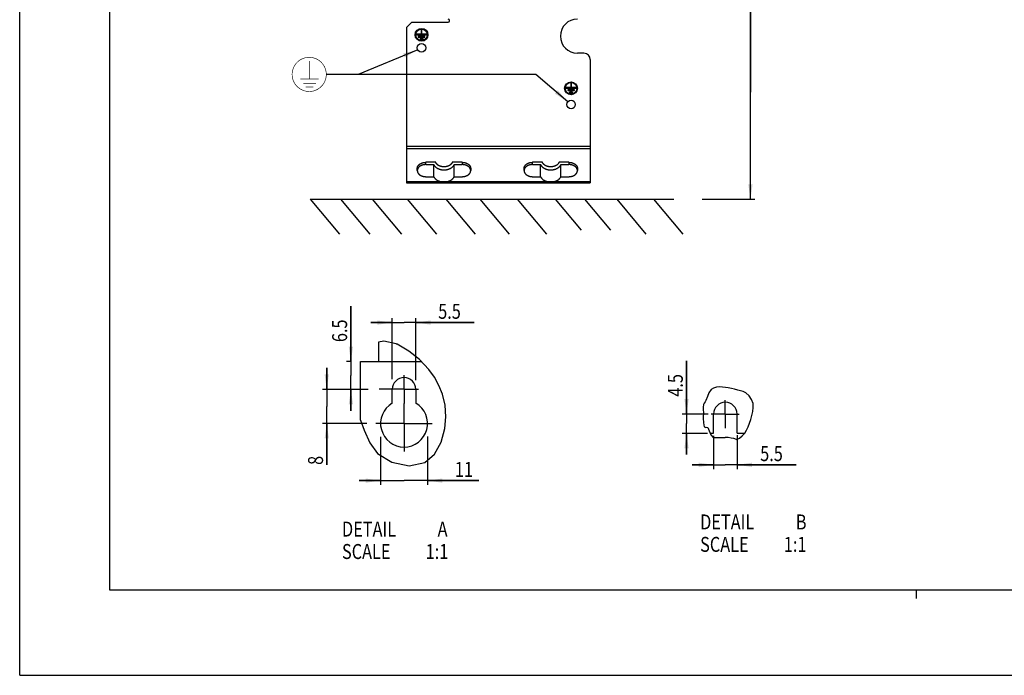
# Model space of a CAD drawing. Extents: x 0 to 594, y 0 to 420.
# Drawn here: x 0 to 231, y 0 to 153 of the extents above; entities that cross this region are included whole.
import ezdxf

# ---------------------------------------------------------------- set-up
doc = ezdxf.new("R2010")
doc.units = 0
doc.header["$LTSCALE"] = 32.67
doc.linetypes.add('CENTER', pattern=[0.6, 0.375, -0.075, 0.075, -0.075])
doc.layers.get('0').update_dxf_attribs({"linetype": 'CONTINUOUS'})
doc.layers.add('DEFAULT_1', color=7, linetype='CENTER')
doc.styles.get("Standard").update_dxf_attribs({"font": 'txt', "width": 0.8})
doc.dimstyles.get("Standard").update_dxf_attribs({"dimtxt": 2.5, "dimasz": 2.5, "dimexe": 1.25, "dimexo": 0.625, "dimtad": 1, "dimcen": 2.5, "dimazin": 3, "dimtfac": 1, "dimtmove": 0, "dimatfit": 3})

# ---------------------------------------------------------------- blocks, each defined once
blk = doc.blocks.new('_FILLED')
at = {"color": 0, "linetype": 'BYBLOCK'}
blk.add_solid([(0, 0), (-1, 0.143), (-1, -0.143)], dxfattribs=at)
blk = doc.blocks.new('*D1')
at = {"color": 2, "linetype": 'CONTINUOUS'}
for p, q in [((171.12, 136.52), (171.12, 205.51)), ((157.57, 161.62), (172.12, 161.62)), ((171.12, 161.62), (171.12, 136.52)), ((171.12, 111.42), (171.12, 136.52)), ((159.84, 111.42), (172.12, 111.42))]:
    blk.add_line(p, q, dxfattribs=at)
at = {"color": 2, "linetype": 'CONTINUOUS', "xscale": 3.5, "yscale": 3.5, "zscale": 3.5}
for p, rotation in [((171.12, 161.62), 90), ((171.12, 111.42), 270)]:
    blk.add_blockref('_FILLED', p, dxfattribs=dict(at, rotation=rotation))
at = {"color": 5, "linetype": 'CONTINUOUS', "width": 0.8}
for s, p in [('AIR SPACE INLET', (175.49, 163.51)), (' MIN ', (170.24, 171.91)), ('100', (170.24, 163.51))]:
    blk.add_text(s, height=3.5, rotation=90, dxfattribs=at).set_placement(p)
blk = doc.blocks.new('*D6')
at = {"color": 2, "linetype": 'CONTINUOUS'}
for p, q in [((71.9, 66.94), (71.9, 71.94)), ((71.9, 71.94), (71.9, 62.94)), ((81.62, 66.94), (70.9, 66.94)), ((71.9, 49.25), (71.9, 62.94)), ((81.3, 58.94), (70.9, 58.94)), ((71.9, 58.94), (71.9, 49.25))]:
    blk.add_line(p, q, dxfattribs=at)
at = {"color": 2, "linetype": 'CONTINUOUS', "xscale": 3.5, "yscale": 3.5, "zscale": 3.5}
for p, rotation in [((71.9, 66.94), 270), ((71.9, 58.94), 90)]:
    blk.add_blockref('_FILLED', p, dxfattribs=dict(at, rotation=rotation))
at = {"color": 5, "linetype": 'CONTINUOUS', "width": 0.8}
blk.add_text('8', height=3.5, rotation=90, dxfattribs=at).set_placement((71.03, 49.25))
blk = doc.blocks.new('*D8')
at = {"color": 2, "linetype": 'CONTINUOUS'}
for p, q in [((77.55, 73.44), (77.55, 86.4)), ((77.55, 86.4), (77.55, 70.19)), ((77.67, 73.44), (76.55, 73.44)), ((77.55, 61.94), (77.55, 70.19)), ((77.88, 66.94), (76.55, 66.94)), ((77.55, 66.94), (77.55, 61.94))]:
    blk.add_line(p, q, dxfattribs=at)
at = {"color": 2, "linetype": 'CONTINUOUS', "xscale": 3.5, "yscale": 3.5, "zscale": 3.5}
for p, rotation in [((77.55, 73.44), 270), ((77.55, 66.94), 90)]:
    blk.add_blockref('_FILLED', p, dxfattribs=dict(at, rotation=rotation))
at = {"color": 5, "linetype": 'CONTINUOUS', "width": 0.8}
blk.add_text('6.5', height=3.5, rotation=90, dxfattribs=at).set_placement((76.67, 78))
blk = doc.blocks.new('*D9')
at = {"color": 2, "linetype": 'CONTINUOUS'}
for p, q in [((162.48, 56.09), (162.48, 48.27)), ((167.98, 56.18), (167.98, 48.27)), ((162.48, 49.27), (157.48, 49.27)), ((157.48, 49.27), (165.23, 49.27)), ((181.8, 49.27), (165.23, 49.27)), ((167.98, 49.27), (181.8, 49.27))]:
    blk.add_line(p, q, dxfattribs=at)
at = {"color": 2, "linetype": 'CONTINUOUS', "xscale": 3.5, "yscale": 3.5, "zscale": 3.5}
blk.add_blockref('_FILLED', (162.48, 49.27), dxfattribs=at)
at = {"color": 2, "linetype": 'CONTINUOUS', "xscale": 3.5, "yscale": 3.5, "zscale": 3.5, "rotation": 180}
blk.add_blockref('_FILLED', (167.98, 49.27), dxfattribs=at)
at = {"color": 5, "linetype": 'CONTINUOUS', "width": 0.8}
blk.add_text('5.5', height=3.5, dxfattribs=at).set_placement((173.4, 50.14))
blk = doc.blocks.new('*D10')
at = {"color": 2, "linetype": 'CONTINUOUS'}
for p, q in [((156.15, 61.16), (156.15, 73.62)), ((156.15, 73.62), (156.15, 58.91)), ((161.22, 61.16), (155.15, 61.16)), ((156.15, 51.66), (156.15, 58.91)), ((155.15, 56.66), (161.03, 56.66)), ((156.15, 56.66), (156.15, 51.66))]:
    blk.add_line(p, q, dxfattribs=at)
at = {"color": 2, "linetype": 'CONTINUOUS', "xscale": 3.5, "yscale": 3.5, "zscale": 3.5}
for p, rotation in [((156.15, 61.16), 270), ((156.15, 56.66), 90)]:
    blk.add_blockref('_FILLED', p, dxfattribs=dict(at, rotation=rotation))
at = {"color": 5, "linetype": 'CONTINUOUS', "width": 0.8}
blk.add_text('4.5', height=3.5, rotation=90, dxfattribs=at).set_placement((155.28, 65.22))
blk = doc.blocks.new('*D11')
at = {"color": 2, "linetype": 'CONTINUOUS'}
for p, q in [((87.25, 69.32), (87.25, 83.57)), ((92.75, 69.1), (92.75, 83.57)), ((87.25, 82.57), (82.25, 82.57)), ((82.25, 82.57), (90, 82.57)), ((106.4, 82.57), (90, 82.57)), ((92.75, 82.57), (106.4, 82.57))]:
    blk.add_line(p, q, dxfattribs=at)
at = {"color": 2, "linetype": 'CONTINUOUS', "xscale": 3.5, "yscale": 3.5, "zscale": 3.5}
blk.add_blockref('_FILLED', (87.25, 82.57), dxfattribs=at)
at = {"color": 2, "linetype": 'CONTINUOUS', "xscale": 3.5, "yscale": 3.5, "zscale": 3.5, "rotation": 180}
blk.add_blockref('_FILLED', (92.75, 82.57), dxfattribs=at)
at = {"color": 5, "linetype": 'CONTINUOUS', "width": 0.8}
blk.add_text('5.5', height=3.5, dxfattribs=at).set_placement((98, 83.45))
blk = doc.blocks.new('*D12')
at = {"color": 2, "linetype": 'CONTINUOUS'}
for p, q in [((84.5, 55.8), (84.5, 44.57)), ((95.5, 55.89), (95.5, 44.57)), ((84.5, 45.57), (79.5, 45.57)), ((79.5, 45.57), (90, 45.57)), ((107.5, 45.57), (90, 45.57)), ((95.5, 45.57), (107.5, 45.57))]:
    blk.add_line(p, q, dxfattribs=at)
at = {"color": 2, "linetype": 'CONTINUOUS', "xscale": 3.5, "yscale": 3.5, "zscale": 3.5}
blk.add_blockref('_FILLED', (84.5, 45.57), dxfattribs=at)
at = {"color": 2, "linetype": 'CONTINUOUS', "xscale": 3.5, "yscale": 3.5, "zscale": 3.5, "rotation": 180}
blk.add_blockref('_FILLED', (95.5, 45.57), dxfattribs=at)
at = {"color": 5, "linetype": 'CONTINUOUS', "width": 0.8}
blk.add_text('11', height=3.5, dxfattribs=at).set_placement((101.9, 46.45))
blk = doc.blocks.new('EARTH_BL1', base_point=(96.06, 140.34))
at = {"color": 2, "linetype": 'CONTINUOUS'}
for p, q in [((93.21, 146.42), (79.23, 140.66)), ((79.23, 140.66), (71.79, 140.65)), ((120.88, 140.63), (71.79, 140.65)), ((128.34, 134.26), (120.88, 140.63))]:
    blk.add_line(p, q, dxfattribs=at)
at = {"color": 7, "linetype": 'CONTINUOUS', "const_width": 0.148}
blk.add_lwpolyline([(63.79, 140.66, 1), (71.79, 140.66, 1)], format="xyb", close=True, dxfattribs=at)
for points in [[(67.87, 139.59), (67.87, 143.81)], [(65.72, 139.59), (70.02, 139.59)], [(66.39, 138.56), (69.35, 138.56)], [(66.95, 137.7), (68.79, 137.7)]]:
    blk.add_lwpolyline(points, dxfattribs=at)
at = {"color": 2, "linetype": 'CONTINUOUS'}
for points in [[(90.16, 144.63), (93.21, 146.42), (89.78, 145.55)], [(125.35, 136.15), (128.34, 134.26), (126, 136.92)]]:
    blk.add_solid(points, dxfattribs=at)

msp = doc.modelspace()

# ---------------------------------------------------------------- linework, layer by layer
at = {"color": 7, "linetype": 'CONTINUOUS'}
for p, q in [((0, 0), (0, 420)), ((21, 400), (21, 20)), ((90.604, 151.621), (91.854, 152.871)), ((91.854, 152.871), (100.354, 152.871)), ((100.654, 153.171), (100.654, 153.321)), ((90.604, 151.621), (90.604, 115.266)), ((94.029, 150.09), (92.904, 150.09)), ((92.904, 150.09), (92.904, 149.94)), ((92.904, 149.94), (95.304, 149.94)), ((94.179, 151.14), (94.029, 151.14)), ((94.029, 151.14), (94.029, 150.09)), ((94.179, 150.09), (94.179, 151.14)), ((95.304, 150.09), (94.179, 150.09)), ((95.304, 149.94), (95.304, 150.09)), ((94.884, 149.565), (93.324, 149.565)), ((93.324, 149.565), (93.324, 149.415)), ((93.324, 149.415), (94.884, 149.415)), ((94.464, 149.04), (93.744, 149.04)), ((93.744, 149.04), (93.744, 148.89)), ((93.744, 148.89), (94.464, 148.89)), ((94.464, 148.89), (94.464, 149.04)), ((94.884, 149.415), (94.884, 149.565)), ((132.104, 145.621), (130.604, 145.621)), ((133.604, 144.121), (133.604, 115.266)), ((129.179, 138.621), (129.029, 138.621)), ((129.029, 138.621), (129.029, 137.571)), ((129.179, 137.571), (129.179, 138.621)), ((129.029, 137.571), (127.904, 137.571)), ((127.904, 137.571), (127.904, 137.421)), ((127.904, 137.421), (130.304, 137.421)), ((129.884, 137.046), (128.324, 137.046)), ((128.324, 137.046), (128.324, 136.896)), ((128.324, 136.896), (129.884, 136.896)), ((129.464, 136.521), (128.744, 136.521)), ((128.744, 136.521), (128.744, 136.371)), ((128.744, 136.371), (129.464, 136.371)), ((130.304, 137.571), (129.179, 137.571)), ((129.464, 136.371), (129.464, 136.521)), ((129.884, 136.896), (129.884, 137.046)), ((130.304, 137.421), (130.304, 137.571)), ((97.418, 120.082), (95.104, 120.082)), ((103.604, 120.082), (101.291, 120.082)), ((122.418, 120.082), (120.104, 120.082)), ((128.604, 120.082), (126.291, 120.082)), ((93.104, 118.137), (93.104, 118.667)), ((95.104, 119.551), (96.969, 119.551)), ((96.969, 116.723), (96.969, 119.551)), ((101.739, 119.551), (103.604, 119.551)), ((101.739, 116.723), (101.739, 119.551)), ((105.604, 118.667), (105.604, 118.137)), ((118.104, 118.137), (118.104, 118.667)), ((120.104, 119.551), (121.969, 119.551)), ((121.969, 116.723), (121.969, 119.551)), ((126.739, 119.551), (128.604, 119.551)), ((126.739, 116.723), (126.739, 119.551)), ((130.604, 118.667), (130.604, 118.137)), ((95.104, 116.723), (96.969, 116.723)), ((101.739, 116.723), (103.604, 116.723)), ((120.104, 116.723), (121.969, 116.723)), ((126.739, 116.723), (128.604, 116.723)), ((90.604, 115.266), (133.604, 115.266)), ((68.042, 111.423), (74.901, 103.249)), ((68.042, 111.423), (153.159, 111.423)), ((75.096, 111.423), (81.955, 103.249)), ((82.514, 111.423), (89.373, 103.249)), ((90.755, 111.423), (97.614, 103.249)), ((99.821, 111.423), (106.68, 103.249)), ((107.753, 111.423), (114.612, 103.249)), ((116.51, 111.423), (123.369, 103.249)), ((125.369, 111.423), (131.442, 104.186)), ((132.271, 111.423), (138.344, 104.186)), ((139.792, 111.423), (146.651, 103.249)), ((148.445, 111.423), (155.304, 103.249)), ((84, 77.967), (84, 73.443)), ((79.8, 59.691), (79.8, 73.443)), ((79.8, 73.443), (94.038, 73.443)), ((87.25, 63.706), (87.25, 66.943)), ((92.75, 66.943), (92.75, 63.706)), ((162.48, 56.661), (162.48, 61.161)), ((167.98, 56.661), (167.98, 61.161)), ((161.678, 56.661), (162.48, 56.661)), ((162.358, 55.661), (165.23, 55.661)), ((167.98, 56.661), (169.761, 56.661)), ((21, 20), (573, 20)), ((0, 0), (594, 0))]:
    msp.add_line(p, q, dxfattribs=at)
at = {"color": 9, "linetype": 'CONTINUOUS'}
for p, q in [((133.604, 123.806), (90.604, 123.806)), ((133.604, 123.275), (90.604, 123.275)), ((95.104, 119.551), (95.104, 120.082)), ((103.604, 120.082), (103.604, 119.551)), ((120.104, 119.551), (120.104, 120.082)), ((128.604, 120.082), (128.604, 119.551)), ((133.604, 115.485), (90.604, 115.485))]:
    msp.add_line(p, q, dxfattribs=at)
at = {"color": 2, "linetype": 'CONTINUOUS'}
for p, q in [((85.248, 78.2), (84, 77.967)), ((88.153, 77.586), (85.248, 78.2)), ((88.222, 77.552), (88.153, 77.586)), ((88.291, 77.517), (88.222, 77.552)), ((88.36, 77.482), (88.291, 77.517)), ((91.093, 75.865), (88.36, 77.482)), ((93.602, 73.9), (91.093, 75.865)), ((95.8, 71.592), (93.602, 73.9)), ((97.104, 69.786), (95.8, 71.592)), ((98.183, 67.847), (97.104, 69.786)), ((99.004, 65.805), (98.183, 67.847)), ((161.903, 66.877), (161.407, 66.142)), ((162.485, 67.242), (161.903, 66.877)), ((163.194, 67.443), (162.485, 67.242)), ((163.944, 67.509), (163.194, 67.443)), ((164.61, 67.478), (163.944, 67.509)), ((165.254, 67.387), (164.61, 67.478)), ((165.888, 67.266), (165.254, 67.387)), ((166.647, 67.114), (165.888, 67.266)), ((167.409, 66.954), (166.647, 67.114)), ((168.173, 66.78), (167.409, 66.954)), ((99.616, 63.211), (99.004, 65.805)), ((161.07, 65.243), (160.688, 64.35)), ((161.407, 66.142), (161.07, 65.243)), ((168.814, 66.614), (168.173, 66.78)), ((169.435, 66.399), (168.814, 66.614)), ((170.02, 66.1), (169.435, 66.399)), ((170.798, 65.437), (170.02, 66.1)), ((171.385, 64.582), (170.798, 65.437)), ((171.721, 63.621), (171.385, 64.582)), ((99.789, 60.521), (99.616, 63.211)), ((160.153, 63.426), (160.039, 62.791)), ((160.039, 62.791), (160.062, 62.12)), ((160.306, 63.74), (160.153, 63.426)), ((160.496, 64.042), (160.306, 63.74)), ((160.688, 64.35), (160.496, 64.042)), ((171.648, 61.74), (171.777, 62.684)), ((171.777, 62.684), (171.721, 63.621)), ((99.52, 57.744), (99.789, 60.521)), ((160.075, 60.704), (160.056, 60.219)), ((160.056, 60.219), (160.095, 59.098)), ((160.062, 62.12), (160.105, 61.482)), ((160.098, 61.104), (160.075, 60.704)), ((160.105, 61.482), (160.098, 61.104)), ((171.195, 59.89), (171.429, 60.802)), ((171.429, 60.802), (171.648, 61.74)), ((79.8, 59.691), (80.697, 57.377)), ((98.656, 54.56), (99.52, 57.744)), ((160.095, 59.098), (160.284, 58.15)), ((160.284, 58.15), (160.688, 58.031)), ((160.688, 58.031), (160.704, 58.047)), ((160.704, 58.047), (160.72, 58.064)), ((160.72, 58.064), (160.736, 58.08)), ((160.736, 58.08), (161.136, 58.011)), ((161.136, 58.011), (161.453, 57.245)), ((170.229, 57.371), (170.603, 58.129)), ((170.603, 58.129), (170.93, 58.998)), ((170.93, 58.998), (171.195, 59.89)), ((80.697, 57.377), (81.96, 54.45)), ((161.453, 57.245), (161.806, 56.33)), ((161.806, 56.33), (162.358, 55.661)), ((167.882, 55.208), (168.519, 55.528)), ((168.519, 55.528), (169.194, 56.039)), ((169.194, 56.039), (169.764, 56.664)), ((169.764, 56.664), (170.229, 57.371)), ((81.96, 54.45), (83.813, 51.957)), ((97.132, 51.75), (98.656, 54.56)), ((83.813, 51.957), (87.171, 49.869)), ((94.87, 49.787), (97.132, 51.75)), ((87.171, 49.869), (91.167, 49.024)), ((91.167, 49.024), (94.87, 49.787)), ((210, 18), (210, 20))]:
    msp.add_line(p, q, dxfattribs=at)
at = {"color": 7, "linetype": 'CONTINUOUS'}
for points in [[(93.104, 118.667), (93.105, 118.714), (93.108, 118.76), (93.114, 118.806), (93.121, 118.852), (93.131, 118.898), (93.142, 118.943), (93.156, 118.988), (93.172, 119.033), (93.19, 119.078), (93.21, 119.122), (93.232, 119.165), (93.256, 119.209), (93.282, 119.251), (93.31, 119.293), (93.34, 119.334), (93.372, 119.374), (93.406, 119.414), (93.441, 119.453), (93.478, 119.491), (93.517, 119.528), (93.558, 119.564), (93.6, 119.6), (93.644, 119.634), (93.69, 119.667), (93.737, 119.7), (93.785, 119.731), (93.835, 119.761), (93.887, 119.789), (93.939, 119.817), (93.993, 119.843), (94.048, 119.868), (94.104, 119.892), (94.161, 119.915), (94.219, 119.936), (94.279, 119.955), (94.339, 119.974), (94.4, 119.991), (94.461, 120.006), (94.523, 120.021), (94.586, 120.033), (94.65, 120.045), (94.714, 120.054), (94.778, 120.063), (94.843, 120.069), (94.908, 120.075), (94.973, 120.079), (95.039, 120.081), (95.104, 120.082)], [(101.291, 120.082), (101.273, 120.037), (101.253, 119.992), (101.232, 119.948), (101.208, 119.905), (101.182, 119.862), (101.155, 119.819), (101.125, 119.778), (101.093, 119.737), (101.06, 119.697), (101.025, 119.657), (100.987, 119.619), (100.948, 119.581), (100.908, 119.545), (100.866, 119.509), (100.822, 119.474), (100.776, 119.441), (100.729, 119.408), (100.68, 119.377), (100.63, 119.346), (100.579, 119.317), (100.526, 119.289), (100.472, 119.262), (100.417, 119.237), (100.36, 119.213), (100.303, 119.19), (100.244, 119.169), (100.185, 119.149), (100.124, 119.13), (100.063, 119.113), (100.001, 119.097), (99.939, 119.083), (99.875, 119.07), (99.811, 119.058), (99.747, 119.048), (99.682, 119.04), (99.617, 119.033), (99.551, 119.028), (99.486, 119.024), (99.42, 119.022), (99.354, 119.021), (99.288, 119.022), (99.222, 119.024), (99.157, 119.028), (99.091, 119.033), (99.026, 119.04), (98.961, 119.048), (98.897, 119.058), (98.833, 119.07), (98.77, 119.083), (98.707, 119.097), (98.645, 119.113), (98.584, 119.13), (98.523, 119.149), (98.464, 119.169), (98.405, 119.19), (98.348, 119.213), (98.291, 119.237), (98.236, 119.262), (98.182, 119.289), (98.129, 119.317), (98.078, 119.346), (98.028, 119.377), (97.979, 119.408), (97.932, 119.441), (97.887, 119.474), (97.843, 119.509), (97.8, 119.545), (97.76, 119.581), (97.721, 119.619), (97.684, 119.657), (97.648, 119.697), (97.615, 119.737), (97.583, 119.778), (97.553, 119.819), (97.526, 119.862), (97.5, 119.905), (97.476, 119.948), (97.455, 119.992), (97.435, 120.037), (97.418, 120.082)], [(103.604, 120.082), (103.669, 120.081), (103.735, 120.079), (103.8, 120.075), (103.865, 120.069), (103.93, 120.063), (103.994, 120.054), (104.058, 120.045), (104.122, 120.033), (104.185, 120.021), (104.247, 120.006), (104.309, 119.991), (104.369, 119.974), (104.429, 119.955), (104.489, 119.936), (104.547, 119.915), (104.604, 119.892), (104.66, 119.868), (104.715, 119.843), (104.769, 119.817), (104.822, 119.789), (104.873, 119.761), (104.923, 119.731), (104.971, 119.7), (105.018, 119.667), (105.064, 119.634), (105.108, 119.6), (105.15, 119.564), (105.191, 119.528), (105.23, 119.491), (105.267, 119.453), (105.302, 119.414), (105.336, 119.374), (105.368, 119.334), (105.398, 119.293), (105.426, 119.251), (105.452, 119.209), (105.476, 119.165), (105.498, 119.122), (105.518, 119.078), (105.536, 119.033), (105.552, 118.988), (105.566, 118.943), (105.577, 118.898), (105.587, 118.852), (105.594, 118.806), (105.6, 118.76), (105.603, 118.714), (105.604, 118.667)], [(118.104, 118.667), (118.105, 118.714), (118.108, 118.76), (118.114, 118.806), (118.121, 118.852), (118.131, 118.898), (118.142, 118.943), (118.156, 118.988), (118.172, 119.033), (118.19, 119.078), (118.21, 119.122), (118.232, 119.165), (118.256, 119.209), (118.282, 119.251), (118.31, 119.293), (118.34, 119.334), (118.372, 119.374), (118.406, 119.414), (118.441, 119.453), (118.478, 119.491), (118.517, 119.528), (118.558, 119.564), (118.6, 119.6), (118.644, 119.634), (118.69, 119.667), (118.737, 119.7), (118.785, 119.731), (118.835, 119.761), (118.887, 119.789), (118.939, 119.817), (118.993, 119.843), (119.048, 119.868), (119.104, 119.892), (119.161, 119.915), (119.219, 119.936), (119.279, 119.955), (119.339, 119.974), (119.4, 119.991), (119.461, 120.006), (119.523, 120.021), (119.586, 120.033), (119.65, 120.045), (119.714, 120.054), (119.778, 120.063), (119.843, 120.069), (119.908, 120.075), (119.973, 120.079), (120.039, 120.081), (120.104, 120.082)], [(126.291, 120.082), (126.273, 120.037), (126.253, 119.992), (126.232, 119.948), (126.208, 119.905), (126.182, 119.862), (126.155, 119.819), (126.125, 119.778), (126.093, 119.737), (126.06, 119.697), (126.025, 119.657), (125.987, 119.619), (125.948, 119.581), (125.908, 119.545), (125.866, 119.509), (125.822, 119.474), (125.776, 119.441), (125.729, 119.408), (125.68, 119.377), (125.63, 119.346), (125.579, 119.317), (125.526, 119.289), (125.472, 119.262), (125.417, 119.237), (125.36, 119.213), (125.303, 119.19), (125.244, 119.169), (125.185, 119.149), (125.124, 119.13), (125.063, 119.113), (125.001, 119.097), (124.939, 119.083), (124.875, 119.07), (124.811, 119.058), (124.747, 119.048), (124.682, 119.04), (124.617, 119.033), (124.551, 119.028), (124.486, 119.024), (124.42, 119.022), (124.354, 119.021), (124.288, 119.022), (124.222, 119.024), (124.157, 119.028), (124.091, 119.033), (124.026, 119.04), (123.961, 119.048), (123.897, 119.058), (123.833, 119.07), (123.77, 119.083), (123.707, 119.097), (123.645, 119.113), (123.584, 119.13), (123.523, 119.149), (123.464, 119.169), (123.405, 119.19), (123.348, 119.213), (123.291, 119.237), (123.236, 119.262), (123.182, 119.289), (123.129, 119.317), (123.078, 119.346), (123.028, 119.377), (122.979, 119.408), (122.932, 119.441), (122.887, 119.474), (122.843, 119.509), (122.8, 119.545), (122.76, 119.581), (122.721, 119.619), (122.684, 119.657), (122.648, 119.697), (122.615, 119.737), (122.583, 119.778), (122.553, 119.819), (122.526, 119.862), (122.5, 119.905), (122.476, 119.948), (122.455, 119.992), (122.435, 120.037), (122.418, 120.082)], [(128.604, 120.082), (128.669, 120.081), (128.735, 120.079), (128.8, 120.075), (128.865, 120.069), (128.93, 120.063), (128.994, 120.054), (129.058, 120.045), (129.122, 120.033), (129.185, 120.021), (129.247, 120.006), (129.309, 119.991), (129.369, 119.974), (129.429, 119.955), (129.489, 119.936), (129.547, 119.915), (129.604, 119.892), (129.66, 119.868), (129.715, 119.843), (129.769, 119.817), (129.822, 119.789), (129.873, 119.761), (129.923, 119.731), (129.971, 119.7), (130.018, 119.667), (130.064, 119.634), (130.108, 119.6), (130.15, 119.564), (130.191, 119.528), (130.23, 119.491), (130.267, 119.453), (130.302, 119.414), (130.336, 119.374), (130.368, 119.334), (130.398, 119.293), (130.426, 119.251), (130.452, 119.209), (130.476, 119.165), (130.498, 119.122), (130.518, 119.078), (130.536, 119.033), (130.552, 118.988), (130.566, 118.943), (130.577, 118.898), (130.587, 118.852), (130.594, 118.806), (130.6, 118.76), (130.603, 118.714), (130.604, 118.667)], [(95.104, 119.551), (95.039, 119.55), (94.973, 119.548), (94.908, 119.544), (94.843, 119.539), (94.778, 119.532), (94.714, 119.524), (94.65, 119.514), (94.586, 119.503), (94.523, 119.49), (94.461, 119.476), (94.4, 119.461), (94.339, 119.444), (94.279, 119.425), (94.219, 119.405), (94.161, 119.384), (94.104, 119.362), (94.048, 119.338), (93.993, 119.313), (93.939, 119.287), (93.887, 119.259), (93.835, 119.23), (93.785, 119.2), (93.737, 119.169), (93.69, 119.137), (93.644, 119.104), (93.6, 119.069), (93.558, 119.034), (93.517, 118.998), (93.478, 118.961), (93.441, 118.923), (93.406, 118.884), (93.372, 118.844), (93.34, 118.804), (93.31, 118.762), (93.282, 118.721), (93.256, 118.678), (93.232, 118.635), (93.21, 118.592), (93.19, 118.548), (93.172, 118.503), (93.156, 118.458), (93.142, 118.413), (93.131, 118.367), (93.121, 118.322), (93.114, 118.276), (93.108, 118.229), (93.105, 118.183), (93.104, 118.137)], [(93.104, 118.137), (93.105, 118.091), (93.108, 118.044), (93.114, 117.998), (93.121, 117.952), (93.131, 117.907), (93.142, 117.861), (93.156, 117.816), (93.172, 117.771), (93.19, 117.726), (93.21, 117.682), (93.232, 117.639), (93.256, 117.596), (93.282, 117.553), (93.31, 117.511), (93.34, 117.47), (93.372, 117.43), (93.406, 117.39), (93.441, 117.351), (93.478, 117.313), (93.517, 117.276), (93.558, 117.24), (93.6, 117.205), (93.644, 117.17), (93.69, 117.137), (93.737, 117.105), (93.785, 117.074), (93.835, 117.044), (93.887, 117.015), (93.939, 116.987), (93.993, 116.961), (94.048, 116.936), (94.104, 116.912), (94.161, 116.89), (94.219, 116.869), (94.279, 116.849), (94.339, 116.83), (94.4, 116.813), (94.461, 116.798), (94.523, 116.784), (94.586, 116.771), (94.65, 116.76), (94.714, 116.75), (94.778, 116.742), (94.843, 116.735), (94.908, 116.73), (94.973, 116.726), (95.039, 116.724), (95.104, 116.723)], [(96.969, 119.551), (96.994, 119.499), (97.021, 119.447), (97.05, 119.396), (97.081, 119.345), (97.115, 119.295), (97.151, 119.246), (97.189, 119.198), (97.229, 119.15), (97.271, 119.104), (97.315, 119.058), (97.362, 119.014), (97.41, 118.97), (97.46, 118.928), (97.512, 118.886), (97.566, 118.846), (97.621, 118.807), (97.678, 118.77), (97.737, 118.733), (97.797, 118.698), (97.859, 118.665), (97.923, 118.632), (97.987, 118.601), (98.054, 118.572), (98.121, 118.544), (98.189, 118.517), (98.259, 118.492), (98.33, 118.469), (98.402, 118.447), (98.474, 118.427), (98.548, 118.408), (98.622, 118.391), (98.698, 118.376), (98.773, 118.362), (98.85, 118.35), (98.926, 118.34), (99.004, 118.331), (99.081, 118.324), (99.159, 118.319), (99.237, 118.316), (99.315, 118.314), (99.393, 118.314), (99.471, 118.316), (99.549, 118.319), (99.627, 118.324), (99.705, 118.331), (99.782, 118.34), (99.859, 118.35), (99.935, 118.362), (100.011, 118.376), (100.086, 118.391), (100.16, 118.408), (100.234, 118.427), (100.306, 118.447), (100.378, 118.469), (100.449, 118.492), (100.519, 118.517), (100.587, 118.544), (100.655, 118.572), (100.721, 118.601), (100.785, 118.632), (100.849, 118.665), (100.911, 118.698), (100.971, 118.733), (101.03, 118.77), (101.087, 118.807), (101.143, 118.846), (101.196, 118.886), (101.248, 118.928), (101.298, 118.97), (101.346, 119.014), (101.393, 119.058), (101.437, 119.104), (101.479, 119.15), (101.519, 119.198), (101.557, 119.246), (101.593, 119.295), (101.627, 119.345), (101.658, 119.396), (101.687, 119.447), (101.714, 119.499), (101.739, 119.551)], [(105.604, 118.137), (105.603, 118.183), (105.6, 118.229), (105.594, 118.276), (105.587, 118.322), (105.577, 118.367), (105.566, 118.413), (105.552, 118.458), (105.536, 118.503), (105.518, 118.548), (105.498, 118.592), (105.476, 118.635), (105.452, 118.678), (105.426, 118.721), (105.398, 118.762), (105.368, 118.804), (105.336, 118.844), (105.302, 118.884), (105.267, 118.923), (105.23, 118.961), (105.191, 118.998), (105.15, 119.034), (105.108, 119.069), (105.064, 119.104), (105.018, 119.137), (104.971, 119.169), (104.923, 119.2), (104.873, 119.23), (104.822, 119.259), (104.769, 119.287), (104.715, 119.313), (104.66, 119.338), (104.604, 119.362), (104.547, 119.384), (104.489, 119.405), (104.429, 119.425), (104.369, 119.444), (104.309, 119.461), (104.247, 119.476), (104.185, 119.49), (104.122, 119.503), (104.058, 119.514), (103.994, 119.524), (103.93, 119.532), (103.865, 119.539), (103.8, 119.544), (103.735, 119.548), (103.669, 119.55), (103.604, 119.551)], [(103.604, 116.723), (103.669, 116.724), (103.735, 116.726), (103.8, 116.73), (103.865, 116.735), (103.93, 116.742), (103.994, 116.75), (104.058, 116.76), (104.122, 116.771), (104.185, 116.784), (104.247, 116.798), (104.309, 116.813), (104.369, 116.83), (104.429, 116.849), (104.489, 116.869), (104.547, 116.89), (104.604, 116.912), (104.66, 116.936), (104.715, 116.961), (104.769, 116.987), (104.822, 117.015), (104.873, 117.044), (104.923, 117.074), (104.971, 117.105), (105.018, 117.137), (105.064, 117.17), (105.108, 117.205), (105.15, 117.24), (105.191, 117.276), (105.23, 117.313), (105.267, 117.351), (105.302, 117.39), (105.336, 117.43), (105.368, 117.47), (105.398, 117.511), (105.426, 117.553), (105.452, 117.596), (105.476, 117.639), (105.498, 117.682), (105.518, 117.726), (105.536, 117.771), (105.552, 117.816), (105.566, 117.861), (105.577, 117.907), (105.587, 117.952), (105.594, 117.998), (105.6, 118.044), (105.603, 118.091), (105.604, 118.137)], [(120.104, 119.551), (120.039, 119.55), (119.973, 119.548), (119.908, 119.544), (119.843, 119.539), (119.778, 119.532), (119.714, 119.524), (119.65, 119.514), (119.586, 119.503), (119.523, 119.49), (119.461, 119.476), (119.4, 119.461), (119.339, 119.444), (119.279, 119.425), (119.219, 119.405), (119.161, 119.384), (119.104, 119.362), (119.048, 119.338), (118.993, 119.313), (118.939, 119.287), (118.887, 119.259), (118.835, 119.23), (118.785, 119.2), (118.737, 119.169), (118.69, 119.137), (118.644, 119.104), (118.6, 119.069), (118.558, 119.034), (118.517, 118.998), (118.478, 118.961), (118.441, 118.923), (118.406, 118.884), (118.372, 118.844), (118.34, 118.804), (118.31, 118.762), (118.282, 118.721), (118.256, 118.678), (118.232, 118.635), (118.21, 118.592), (118.19, 118.548), (118.172, 118.503), (118.156, 118.458), (118.142, 118.413), (118.131, 118.367), (118.121, 118.322), (118.114, 118.276), (118.108, 118.229), (118.105, 118.183), (118.104, 118.137)], [(118.104, 118.137), (118.105, 118.091), (118.108, 118.044), (118.114, 117.998), (118.121, 117.952), (118.131, 117.907), (118.142, 117.861), (118.156, 117.816), (118.172, 117.771), (118.19, 117.726), (118.21, 117.682), (118.232, 117.639), (118.256, 117.596), (118.282, 117.553), (118.31, 117.511), (118.34, 117.47), (118.372, 117.43), (118.406, 117.39), (118.441, 117.351), (118.478, 117.313), (118.517, 117.276), (118.558, 117.24), (118.6, 117.205), (118.644, 117.17), (118.69, 117.137), (118.737, 117.105), (118.785, 117.074), (118.835, 117.044), (118.887, 117.015), (118.939, 116.987), (118.993, 116.961), (119.048, 116.936), (119.104, 116.912), (119.161, 116.89), (119.219, 116.869), (119.279, 116.849), (119.339, 116.83), (119.4, 116.813), (119.461, 116.798), (119.523, 116.784), (119.586, 116.771), (119.65, 116.76), (119.714, 116.75), (119.778, 116.742), (119.843, 116.735), (119.908, 116.73), (119.973, 116.726), (120.039, 116.724), (120.104, 116.723)], [(121.969, 119.551), (121.994, 119.499), (122.021, 119.447), (122.05, 119.396), (122.081, 119.345), (122.115, 119.295), (122.151, 119.246), (122.189, 119.198), (122.229, 119.15), (122.271, 119.104), (122.315, 119.058), (122.362, 119.014), (122.41, 118.97), (122.46, 118.928), (122.512, 118.886), (122.566, 118.846), (122.621, 118.807), (122.678, 118.77), (122.737, 118.733), (122.797, 118.698), (122.859, 118.665), (122.923, 118.632), (122.987, 118.601), (123.054, 118.572), (123.121, 118.544), (123.189, 118.517), (123.259, 118.492), (123.33, 118.469), (123.402, 118.447), (123.474, 118.427), (123.548, 118.408), (123.622, 118.391), (123.698, 118.376), (123.773, 118.362), (123.85, 118.35), (123.926, 118.34), (124.004, 118.331), (124.081, 118.324), (124.159, 118.319), (124.237, 118.316), (124.315, 118.314), (124.393, 118.314), (124.471, 118.316), (124.549, 118.319), (124.627, 118.324), (124.705, 118.331), (124.782, 118.34), (124.859, 118.35), (124.935, 118.362), (125.011, 118.376), (125.086, 118.391), (125.16, 118.408), (125.234, 118.427), (125.306, 118.447), (125.378, 118.469), (125.449, 118.492), (125.519, 118.517), (125.587, 118.544), (125.655, 118.572), (125.721, 118.601), (125.785, 118.632), (125.849, 118.665), (125.911, 118.698), (125.971, 118.733), (126.03, 118.77), (126.087, 118.807), (126.143, 118.846), (126.196, 118.886), (126.248, 118.928), (126.298, 118.97), (126.346, 119.014), (126.393, 119.058), (126.437, 119.104), (126.479, 119.15), (126.519, 119.198), (126.557, 119.246), (126.593, 119.295), (126.627, 119.345), (126.658, 119.396), (126.687, 119.447), (126.714, 119.499), (126.739, 119.551)], [(130.604, 118.137), (130.603, 118.183), (130.6, 118.229), (130.594, 118.276), (130.587, 118.322), (130.577, 118.367), (130.566, 118.413), (130.552, 118.458), (130.536, 118.503), (130.518, 118.548), (130.498, 118.592), (130.476, 118.635), (130.452, 118.678), (130.426, 118.721), (130.398, 118.762), (130.368, 118.804), (130.336, 118.844), (130.302, 118.884), (130.267, 118.923), (130.23, 118.961), (130.191, 118.998), (130.15, 119.034), (130.108, 119.069), (130.064, 119.104), (130.018, 119.137), (129.971, 119.169), (129.923, 119.2), (129.873, 119.23), (129.822, 119.259), (129.769, 119.287), (129.715, 119.313), (129.66, 119.338), (129.604, 119.362), (129.547, 119.384), (129.489, 119.405), (129.429, 119.425), (129.369, 119.444), (129.309, 119.461), (129.247, 119.476), (129.185, 119.49), (129.122, 119.503), (129.058, 119.514), (128.994, 119.524), (128.93, 119.532), (128.865, 119.539), (128.8, 119.544), (128.735, 119.548), (128.669, 119.55), (128.604, 119.551)], [(128.604, 116.723), (128.669, 116.724), (128.735, 116.726), (128.8, 116.73), (128.865, 116.735), (128.93, 116.742), (128.994, 116.75), (129.058, 116.76), (129.122, 116.771), (129.185, 116.784), (129.247, 116.798), (129.309, 116.813), (129.369, 116.83), (129.429, 116.849), (129.489, 116.869), (129.547, 116.89), (129.604, 116.912), (129.66, 116.936), (129.715, 116.961), (129.769, 116.987), (129.822, 117.015), (129.873, 117.044), (129.923, 117.074), (129.971, 117.105), (130.018, 117.137), (130.064, 117.17), (130.108, 117.205), (130.15, 117.24), (130.191, 117.276), (130.23, 117.313), (130.267, 117.351), (130.302, 117.39), (130.336, 117.43), (130.368, 117.47), (130.398, 117.511), (130.426, 117.553), (130.452, 117.596), (130.476, 117.639), (130.498, 117.682), (130.518, 117.726), (130.536, 117.771), (130.552, 117.816), (130.566, 117.861), (130.577, 117.907), (130.587, 117.952), (130.594, 117.998), (130.6, 118.044), (130.603, 118.091), (130.604, 118.137)], [(96.969, 116.723), (96.994, 116.67), (97.021, 116.618), (97.05, 116.567), (97.081, 116.517), (97.115, 116.467), (97.151, 116.418), (97.189, 116.369), (97.229, 116.322), (97.271, 116.275), (97.315, 116.23), (97.362, 116.185), (97.41, 116.142), (97.46, 116.099), (97.512, 116.058), (97.566, 116.018), (97.621, 115.979), (97.678, 115.941), (97.737, 115.905), (97.797, 115.87), (97.859, 115.836), (97.923, 115.804), (97.987, 115.773), (98.054, 115.743), (98.121, 115.715), (98.189, 115.689), (98.259, 115.664), (98.33, 115.64), (98.402, 115.619), (98.474, 115.598), (98.548, 115.58), (98.622, 115.563), (98.698, 115.547), (98.773, 115.534), (98.85, 115.522), (98.926, 115.511), (99.004, 115.503), (99.081, 115.496), (99.159, 115.491), (99.237, 115.487), (99.315, 115.486), (99.393, 115.486), (99.471, 115.487), (99.549, 115.491), (99.627, 115.496), (99.705, 115.503), (99.782, 115.511), (99.859, 115.522), (99.935, 115.534), (100.011, 115.547), (100.086, 115.563), (100.16, 115.58), (100.234, 115.598), (100.306, 115.619), (100.378, 115.64), (100.449, 115.664), (100.519, 115.689), (100.587, 115.715), (100.655, 115.743), (100.721, 115.773), (100.785, 115.804), (100.849, 115.836), (100.911, 115.87), (100.971, 115.905), (101.03, 115.941), (101.087, 115.979), (101.143, 116.018), (101.196, 116.058), (101.248, 116.099), (101.298, 116.142), (101.346, 116.185), (101.393, 116.23), (101.437, 116.275), (101.479, 116.322), (101.519, 116.369), (101.557, 116.418), (101.593, 116.467), (101.627, 116.517), (101.658, 116.567), (101.687, 116.618), (101.714, 116.67), (101.739, 116.723)], [(121.969, 116.723), (121.994, 116.67), (122.021, 116.618), (122.05, 116.567), (122.081, 116.517), (122.115, 116.467), (122.151, 116.418), (122.189, 116.369), (122.229, 116.322), (122.271, 116.275), (122.315, 116.23), (122.362, 116.185), (122.41, 116.142), (122.46, 116.099), (122.512, 116.058), (122.566, 116.018), (122.621, 115.979), (122.678, 115.941), (122.737, 115.905), (122.797, 115.87), (122.859, 115.836), (122.923, 115.804), (122.987, 115.773), (123.054, 115.743), (123.121, 115.715), (123.189, 115.689), (123.259, 115.664), (123.33, 115.64), (123.402, 115.619), (123.474, 115.598), (123.548, 115.58), (123.622, 115.563), (123.698, 115.547), (123.773, 115.534), (123.85, 115.522), (123.926, 115.511), (124.004, 115.503), (124.081, 115.496), (124.159, 115.491), (124.237, 115.487), (124.315, 115.486), (124.393, 115.486), (124.471, 115.487), (124.549, 115.491), (124.627, 115.496), (124.705, 115.503), (124.782, 115.511), (124.859, 115.522), (124.935, 115.534), (125.011, 115.547), (125.086, 115.563), (125.16, 115.58), (125.234, 115.598), (125.306, 115.619), (125.378, 115.64), (125.449, 115.664), (125.519, 115.689), (125.587, 115.715), (125.655, 115.743), (125.721, 115.773), (125.785, 115.804), (125.849, 115.836), (125.911, 115.87), (125.971, 115.905), (126.03, 115.941), (126.087, 115.979), (126.143, 116.018), (126.196, 116.058), (126.248, 116.099), (126.298, 116.142), (126.346, 116.185), (126.393, 116.23), (126.437, 116.275), (126.479, 116.322), (126.519, 116.369), (126.557, 116.418), (126.593, 116.467), (126.627, 116.517), (126.658, 116.567), (126.687, 116.618), (126.714, 116.67), (126.739, 116.723)]]:
    msp.add_lwpolyline(points, dxfattribs=at)
for centre, radius in [((94.104, 149.94), 1.5), ((94.104, 149.94), 1.35), ((94.104, 146.871), 1), ((129.104, 137.421), 1.5), ((129.104, 137.421), 1.35), ((129.104, 133.621), 1)]:
    msp.add_circle(centre, radius, dxfattribs=at)
for centre, radius, start, end in [((100.354, 153.321), 0.3, 0, 90), ((100.354, 153.171), 0.3, 270, 360), ((130.604, 149.621), 4, 90, 270), ((132.104, 144.121), 1.5, 0, 90), ((90, 66.943), 2.75, 0, 180), ((90, 58.943), 5.5, 120, 60), ((165.23, 61.161), 2.75, 0, 180), ((165.23, 47.661), 8, 70.64088, 90)]:
    msp.add_arc(centre, radius, start, end, dxfattribs=at)
at = {"layer": 'DEFAULT_1', "color": 7, "linetype": 'CENTER'}
for p, q in [((90, 66.943), (90, 70.295)), ((90, 66.943), (84.154, 66.943)), ((90, 66.943), (90, 63.59)), ((90, 66.943), (93.352, 66.943)), ((90, 58.943), (90, 63.59)), ((165.23, 61.161), (165.23, 64.442)), ((165.23, 61.161), (161.948, 61.161)), ((165.23, 61.161), (165.23, 57.879)), ((165.23, 61.161), (168.511, 61.161)), ((90, 58.943), (83.417, 58.943)), ((90, 58.943), (96.582, 58.943)), ((90, 58.943), (90, 52.36))]:
    msp.add_line(p, q, dxfattribs=at)

# ---------------------------------------------------------------- block references
at = {"color": 2, "linetype": 'CONTINUOUS'}
msp.add_blockref('EARTH_BL1', (96.063, 140.343), dxfattribs=at)

# ---------------------------------------------------------------- texts
at = {"color": 5, "linetype": 'CONTINUOUS', "width": 0.8}
for s, p in [('DETAIL  ', (159.333, 34.146)), ('B', (181.733, 34.146)), ('DETAIL  ', (75.465, 32.478)), ('A', (97.865, 32.478)), ('SCALE  ', (159.333, 28.896)), ('1:1', (178.933, 28.896)), ('SCALE  ', (75.465, 27.228)), ('1:1', (95.065, 27.228))]:
    msp.add_text(s, height=3.5, dxfattribs=at).set_placement(p)

# ---------------------------------------------------------------- dimensions: what is measured, and where the dimension line sits
at = {"color": 2, "linetype": 'CONTINUOUS'}
for base, p1, p2, angle, picture, middle in [((171.117, 161.621), (159.842, 111.423), (157.57, 161.621), 90, '*D1', (171.117, 184.512)), ((77.548, 66.943), (76.548, 73.443), (76.548, 66.943), 270, '*D8', (74.923, 82.198)), ((71.903, 58.943), (81.619, 66.943), (81.298, 58.943), 270, '*D6', (69.278, 50.654)), ((156.152, 61.161), (161.034, 56.661), (161.224, 61.161), 90, '*D10', (153.527, 69.416)), ((84.5, 45.571), (95.5, 55.888), (84.5, 55.803), 180, '*D12', (104.697, 48.196))]:
    dim = msp.add_linear_dim(base=base, p1=p1, p2=p2, angle=angle, dimstyle='Standard', dxfattribs=at)
    dim.commit()
    dim.dimension.update_dxf_attribs({"geometry": picture, "text_midpoint": middle, "dimtype": 128})
for base, p1, p2, picture, middle in [((92.75, 82.571), (87.25, 69.322), (92.75, 69.105), '*D11', (102.198, 85.196)), ((167.98, 49.268), (162.48, 56.093), (167.98, 56.18), '*D9', (177.604, 51.893))]:
    dim = msp.add_linear_dim(base=base, p1=p1, p2=p2, dimstyle='Standard', dxfattribs=at)
    dim.commit()
    dim.dimension.update_dxf_attribs({"geometry": picture, "text_midpoint": middle, "dimtype": 128})

doc.saveas('drawing.dxf')
